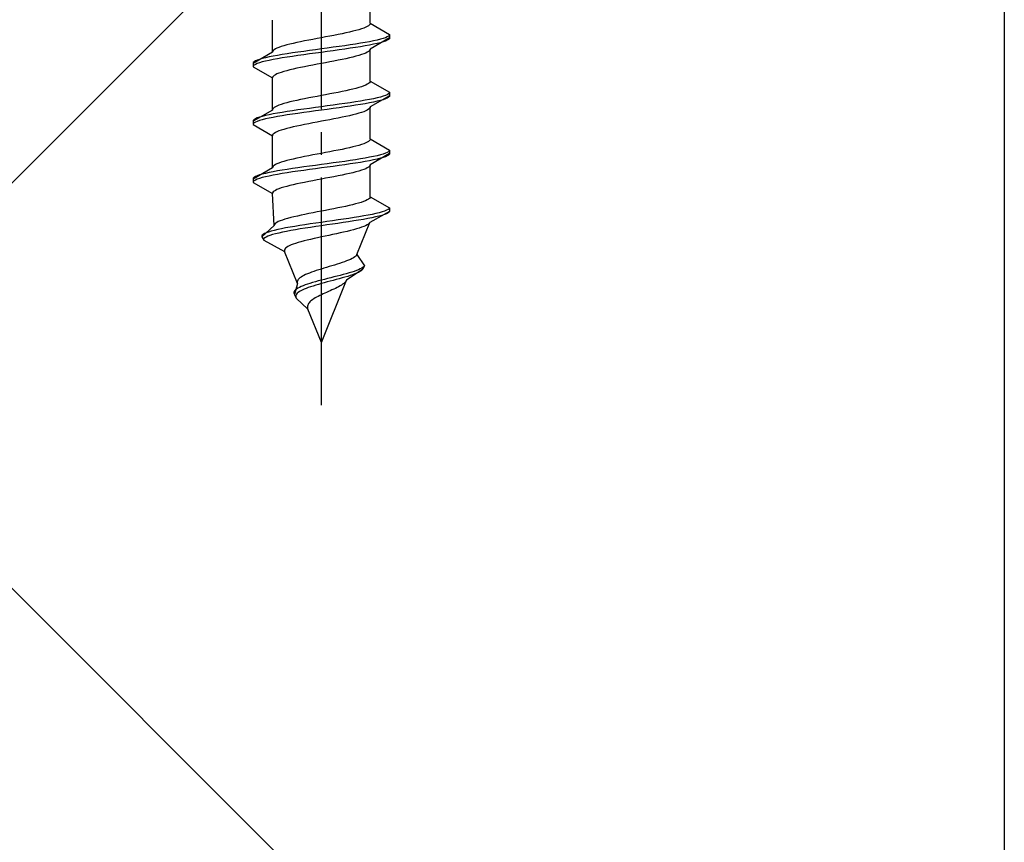
# Model space of a CAD drawing. Extents: x 0 to 1750, y 0 to 2615.
# Drawn here: x 268 to 312, y 626 to 663 of the extents above; entities that cross this region are included whole.
import ezdxf

# ---------------------------------------------------------------- set-up
doc = ezdxf.new("R2010")
doc.units = 0
doc.linetypes.add('YCENTER_1', pattern=[13, 10, -1, 1, -1])
doc.linetypes.add('YHIDDEN_1', pattern=[4, 3, -1])
for name, color, linetype, lineweight in [('YKK_13', 4, 'CONTINUOUS', 30), ('YSS_K', 3, 'CONTINUOUS', 13), ('YSS_KE', 3, 'CONTINUOUS', 30)]:
    doc.layers.add(name, color=color, linetype=linetype, lineweight=lineweight)

msp = doc.modelspace()

# ---------------------------------------------------------------- linework, layer by layer
at = {"layer": 'YKK_13', "linetype": 'YCENTER_1'}
msp.add_line((281.5, 645.649), (281.5, 714.048), dxfattribs=at)
at = {"layer": 'YKK_13', "linetype": 'YHIDDEN_1'}
for p, q in [((283.65, 662.425), (283.65, 663.833)), ((279.35, 661.155), (279.35, 662.563)), ((283.261, 662.178), (283.147, 662.143)), ((283.362, 662.213), (283.261, 662.178)), ((283.449, 662.249), (283.362, 662.213)), ((283.52, 662.284), (283.449, 662.249)), ((283.577, 662.319), (283.52, 662.284)), ((283.617, 662.354), (283.577, 662.319)), ((283.642, 662.39), (283.617, 662.354)), ((283.65, 662.425), (283.642, 662.39)), ((283.65, 662.425), (284.5, 661.934)), ((281.313, 661.755), (281.127, 661.719)), ((281.5, 661.79), (281.313, 661.755)), ((281.687, 661.825), (281.5, 661.79)), ((281.873, 661.861), (281.687, 661.825)), ((282.056, 661.896), (281.873, 661.861)), ((282.235, 661.931), (282.056, 661.896)), ((282.409, 661.966), (282.235, 661.931)), ((282.575, 662.002), (282.409, 661.966)), ((282.733, 662.037), (282.575, 662.002)), ((282.882, 662.072), (282.733, 662.037)), ((283.02, 662.107), (282.882, 662.072)), ((283.147, 662.143), (283.02, 662.107)), ((284.5, 661.784), (283.65, 661.293)), ((284.219, 661.758), (284.098, 661.723)), ((284.319, 661.793), (284.219, 661.758)), ((284.398, 661.828), (284.319, 661.793)), ((284.454, 661.864), (284.398, 661.828)), ((284.489, 661.899), (284.454, 661.864)), ((284.489, 661.749), (284.454, 661.714)), ((284.5, 661.934), (284.489, 661.899)), ((284.5, 661.784), (284.489, 661.749)), ((284.5, 661.934), (284.5, 661.784)), ((279.48, 661.296), (279.423, 661.261)), ((279.551, 661.331), (279.48, 661.296)), ((279.638, 661.367), (279.551, 661.331)), ((279.739, 661.402), (279.638, 661.367)), ((279.853, 661.437), (279.739, 661.402)), ((279.98, 661.472), (279.853, 661.437)), ((280.118, 661.508), (279.98, 661.472)), ((280.267, 661.543), (280.118, 661.508)), ((280.425, 661.578), (280.267, 661.543)), ((280.591, 661.614), (280.425, 661.578)), ((280.765, 661.649), (280.591, 661.614)), ((280.944, 661.684), (280.765, 661.649)), ((281.127, 661.719), (280.944, 661.684)), ((281.5, 661.299), (281.239, 661.264)), ((281.761, 661.334), (281.5, 661.299)), ((282.021, 661.37), (281.761, 661.334)), ((282.276, 661.405), (282.021, 661.37)), ((282.526, 661.44), (282.276, 661.405)), ((282.768, 661.476), (282.526, 661.44)), ((282.768, 661.326), (282.526, 661.29)), ((283, 661.511), (282.768, 661.476)), ((283, 661.361), (282.768, 661.326)), ((283.221, 661.546), (283, 661.511)), ((283.221, 661.396), (283, 661.361)), ((283.428, 661.581), (283.221, 661.546)), ((283.428, 661.431), (283.221, 661.396)), ((283.621, 661.617), (283.428, 661.581)), ((283.621, 661.467), (283.428, 661.431)), ((283.798, 661.652), (283.621, 661.617)), ((283.798, 661.502), (283.621, 661.467)), ((283.65, 661.293), (283.642, 661.258)), ((283.65, 659.885), (283.65, 661.293)), ((283.957, 661.687), (283.798, 661.652)), ((283.957, 661.537), (283.798, 661.502)), ((284.098, 661.723), (283.957, 661.687)), ((284.098, 661.573), (283.957, 661.537)), ((284.219, 661.608), (284.098, 661.573)), ((284.319, 661.643), (284.219, 661.608)), ((284.398, 661.678), (284.319, 661.643)), ((284.454, 661.714), (284.398, 661.678)), ((279.35, 661.155), (278.5, 660.664)), ((278.902, 660.876), (278.781, 660.841)), ((279.043, 660.911), (278.902, 660.876)), ((279.202, 660.946), (279.043, 660.911)), ((279.379, 660.982), (279.202, 660.946)), ((279.358, 661.19), (279.35, 661.155)), ((279.383, 661.226), (279.358, 661.19)), ((279.572, 661.017), (279.379, 660.982)), ((279.572, 660.867), (279.379, 660.832)), ((279.423, 661.261), (279.383, 661.226)), ((279.779, 661.052), (279.572, 661.017)), ((279.779, 660.902), (279.572, 660.867)), ((280, 661.088), (279.779, 661.052)), ((280, 660.938), (279.779, 660.902)), ((280.232, 661.123), (280, 661.088)), ((280.232, 660.973), (280, 660.938)), ((280.474, 661.158), (280.232, 661.123)), ((280.474, 661.008), (280.232, 660.973)), ((280.724, 661.193), (280.474, 661.158)), ((280.724, 661.043), (280.474, 661.008)), ((280.979, 661.229), (280.724, 661.193)), ((280.979, 661.079), (280.724, 661.043)), ((281.239, 661.264), (280.979, 661.229)), ((281.239, 661.114), (280.979, 661.079)), ((281.5, 661.149), (281.239, 661.114)), ((281.761, 661.184), (281.5, 661.149)), ((282.021, 661.22), (281.761, 661.184)), ((282.276, 661.255), (282.021, 661.22)), ((282.526, 661.29), (282.276, 661.255)), ((282.575, 660.87), (282.409, 660.835)), ((282.733, 660.905), (282.575, 660.87)), ((282.882, 660.941), (282.733, 660.905)), ((283.02, 660.976), (282.882, 660.941)), ((283.147, 661.011), (283.02, 660.976)), ((283.261, 661.047), (283.147, 661.011)), ((283.362, 661.082), (283.261, 661.047)), ((283.449, 661.117), (283.362, 661.082)), ((283.52, 661.152), (283.449, 661.117)), ((283.577, 661.188), (283.52, 661.152)), ((283.617, 661.223), (283.577, 661.188)), ((283.642, 661.258), (283.617, 661.223)), ((278.511, 660.699), (278.5, 660.664)), ((278.5, 660.664), (278.5, 660.514)), ((278.511, 660.549), (278.5, 660.514)), ((278.5, 660.514), (279.35, 660.023)), ((278.546, 660.735), (278.511, 660.699)), ((278.546, 660.585), (278.511, 660.549)), ((278.602, 660.77), (278.546, 660.735)), ((278.602, 660.62), (278.546, 660.585)), ((278.681, 660.805), (278.602, 660.77)), ((278.681, 660.655), (278.602, 660.62)), ((278.781, 660.841), (278.681, 660.805)), ((278.781, 660.691), (278.681, 660.655)), ((278.902, 660.726), (278.781, 660.691)), ((279.043, 660.761), (278.902, 660.726)), ((279.202, 660.796), (279.043, 660.761)), ((279.379, 660.832), (279.202, 660.796)), ((280.425, 660.447), (280.267, 660.412)), ((280.591, 660.482), (280.425, 660.447)), ((280.765, 660.517), (280.591, 660.482)), ((280.944, 660.553), (280.765, 660.517)), ((281.127, 660.588), (280.944, 660.553)), ((281.313, 660.623), (281.127, 660.588)), ((281.5, 660.658), (281.313, 660.623)), ((281.687, 660.694), (281.5, 660.658)), ((281.873, 660.729), (281.687, 660.694)), ((282.056, 660.764), (281.873, 660.729)), ((282.235, 660.8), (282.056, 660.764)), ((282.409, 660.835), (282.235, 660.8)), ((279.358, 660.059), (279.35, 660.023)), ((279.35, 658.615), (279.35, 660.023)), ((279.383, 660.094), (279.358, 660.059)), ((279.423, 660.129), (279.383, 660.094)), ((279.48, 660.165), (279.423, 660.129)), ((279.551, 660.2), (279.48, 660.165)), ((279.638, 660.235), (279.551, 660.2)), ((279.739, 660.27), (279.638, 660.235)), ((279.853, 660.306), (279.739, 660.27)), ((279.98, 660.341), (279.853, 660.306)), ((280.118, 660.376), (279.98, 660.341)), ((280.267, 660.412), (280.118, 660.376)), ((283.02, 659.567), (282.882, 659.532)), ((283.147, 659.603), (283.02, 659.567)), ((283.261, 659.638), (283.147, 659.603)), ((283.362, 659.673), (283.261, 659.638)), ((283.449, 659.709), (283.362, 659.673)), ((283.52, 659.744), (283.449, 659.709)), ((283.577, 659.779), (283.52, 659.744)), ((283.617, 659.814), (283.577, 659.779)), ((283.642, 659.85), (283.617, 659.814)), ((283.65, 659.885), (283.642, 659.85)), ((283.65, 659.885), (284.5, 659.394)), ((280.944, 659.144), (280.765, 659.109)), ((281.127, 659.179), (280.944, 659.144)), ((281.313, 659.215), (281.127, 659.179)), ((281.5, 659.25), (281.313, 659.215)), ((281.687, 659.285), (281.5, 659.25)), ((281.873, 659.321), (281.687, 659.285)), ((282.056, 659.356), (281.873, 659.321)), ((282.235, 659.391), (282.056, 659.356)), ((282.409, 659.426), (282.235, 659.391)), ((282.575, 659.462), (282.409, 659.426)), ((282.733, 659.497), (282.575, 659.462)), ((282.882, 659.532), (282.733, 659.497)), ((284.5, 659.244), (283.65, 658.753)), ((283.957, 659.147), (283.798, 659.112)), ((284.098, 659.183), (283.957, 659.147)), ((284.219, 659.218), (284.098, 659.183)), ((284.319, 659.253), (284.219, 659.218)), ((284.398, 659.288), (284.319, 659.253)), ((284.398, 659.138), (284.319, 659.103)), ((284.454, 659.324), (284.398, 659.288)), ((284.454, 659.174), (284.398, 659.138)), ((284.489, 659.359), (284.454, 659.324)), ((284.489, 659.209), (284.454, 659.174)), ((284.5, 659.394), (284.489, 659.359)), ((284.5, 659.244), (284.489, 659.209)), ((284.5, 659.394), (284.5, 659.244)), ((279.423, 658.721), (279.383, 658.686)), ((279.48, 658.756), (279.423, 658.721)), ((279.551, 658.791), (279.48, 658.756)), ((279.638, 658.827), (279.551, 658.791)), ((279.739, 658.862), (279.638, 658.827)), ((279.853, 658.897), (279.739, 658.862)), ((279.98, 658.932), (279.853, 658.897)), ((280.118, 658.968), (279.98, 658.932)), ((280.267, 659.003), (280.118, 658.968)), ((280.425, 659.038), (280.267, 659.003)), ((280.591, 659.074), (280.425, 659.038)), ((280.765, 659.109), (280.591, 659.074)), ((281.239, 658.724), (280.979, 658.689)), ((281.5, 658.759), (281.239, 658.724)), ((281.761, 658.794), (281.5, 658.759)), ((282.021, 658.83), (281.761, 658.794)), ((282.276, 658.865), (282.021, 658.83)), ((282.276, 658.715), (282.021, 658.68)), ((282.526, 658.9), (282.276, 658.865)), ((282.526, 658.75), (282.276, 658.715)), ((282.768, 658.936), (282.526, 658.9)), ((282.768, 658.786), (282.526, 658.75)), ((283, 658.971), (282.768, 658.936)), ((283, 658.821), (282.768, 658.786)), ((283.221, 659.006), (283, 658.971)), ((283.221, 658.856), (283, 658.821)), ((283.428, 659.041), (283.221, 659.006)), ((283.428, 658.891), (283.221, 658.856)), ((283.621, 659.077), (283.428, 659.041)), ((283.621, 658.927), (283.428, 658.891)), ((283.642, 658.718), (283.617, 658.683)), ((283.798, 659.112), (283.621, 659.077)), ((283.798, 658.962), (283.621, 658.927)), ((283.65, 658.753), (283.642, 658.718)), ((283.65, 657.345), (283.65, 658.753)), ((283.957, 658.997), (283.798, 658.962)), ((284.098, 659.033), (283.957, 658.997)), ((284.219, 659.068), (284.098, 659.033)), ((284.319, 659.103), (284.219, 659.068)), ((279.35, 658.615), (278.5, 658.124)), ((278.681, 658.265), (278.602, 658.23)), ((278.781, 658.301), (278.681, 658.265)), ((278.902, 658.336), (278.781, 658.301)), ((279.043, 658.371), (278.902, 658.336)), ((279.202, 658.406), (279.043, 658.371)), ((279.379, 658.442), (279.202, 658.406)), ((279.379, 658.292), (279.202, 658.256)), ((279.358, 658.65), (279.35, 658.615)), ((279.383, 658.686), (279.358, 658.65)), ((279.572, 658.477), (279.379, 658.442)), ((279.572, 658.327), (279.379, 658.292)), ((279.779, 658.512), (279.572, 658.477)), ((279.779, 658.362), (279.572, 658.327)), ((280, 658.548), (279.779, 658.512)), ((280, 658.398), (279.779, 658.362)), ((280.232, 658.583), (280, 658.548)), ((280.232, 658.433), (280, 658.398)), ((280.474, 658.618), (280.232, 658.583)), ((280.474, 658.468), (280.232, 658.433)), ((280.724, 658.653), (280.474, 658.618)), ((280.724, 658.503), (280.474, 658.468)), ((280.979, 658.689), (280.724, 658.653)), ((280.979, 658.539), (280.724, 658.503)), ((281.239, 658.574), (280.979, 658.539)), ((281.5, 658.609), (281.239, 658.574)), ((281.761, 658.644), (281.5, 658.609)), ((282.021, 658.68), (281.761, 658.644)), ((282.409, 658.295), (282.235, 658.26)), ((282.575, 658.33), (282.409, 658.295)), ((282.733, 658.365), (282.575, 658.33)), ((282.882, 658.401), (282.733, 658.365)), ((283.02, 658.436), (282.882, 658.401)), ((283.147, 658.471), (283.02, 658.436)), ((283.261, 658.507), (283.147, 658.471)), ((283.362, 658.542), (283.261, 658.507)), ((283.449, 658.577), (283.362, 658.542)), ((283.52, 658.612), (283.449, 658.577)), ((283.577, 658.648), (283.52, 658.612)), ((283.617, 658.683), (283.577, 658.648)), ((278.511, 658.159), (278.5, 658.124)), ((278.5, 658.124), (278.5, 657.974)), ((278.511, 658.009), (278.5, 657.974)), ((278.5, 657.974), (279.35, 657.483)), ((278.546, 658.195), (278.511, 658.159)), ((278.546, 658.045), (278.511, 658.009)), ((278.602, 658.23), (278.546, 658.195)), ((278.602, 658.08), (278.546, 658.045)), ((278.681, 658.115), (278.602, 658.08)), ((278.781, 658.151), (278.681, 658.115)), ((278.902, 658.186), (278.781, 658.151)), ((279.043, 658.221), (278.902, 658.186)), ((279.202, 658.256), (279.043, 658.221)), ((280.118, 657.836), (279.98, 657.801)), ((280.267, 657.872), (280.118, 657.836)), ((280.425, 657.907), (280.267, 657.872)), ((280.591, 657.942), (280.425, 657.907)), ((280.765, 657.977), (280.591, 657.942)), ((280.944, 658.013), (280.765, 657.977)), ((281.127, 658.048), (280.944, 658.013)), ((281.313, 658.083), (281.127, 658.048)), ((281.5, 658.118), (281.313, 658.083)), ((281.687, 658.154), (281.5, 658.118)), ((281.873, 658.189), (281.687, 658.154)), ((282.056, 658.224), (281.873, 658.189)), ((282.235, 658.26), (282.056, 658.224)), ((279.358, 657.519), (279.35, 657.483)), ((279.35, 656.075), (279.35, 657.483)), ((279.383, 657.554), (279.358, 657.519)), ((279.423, 657.589), (279.383, 657.554)), ((279.48, 657.625), (279.423, 657.589)), ((279.551, 657.66), (279.48, 657.625)), ((279.638, 657.695), (279.551, 657.66)), ((279.739, 657.73), (279.638, 657.695)), ((279.853, 657.766), (279.739, 657.73)), ((279.98, 657.801), (279.853, 657.766)), ((282.882, 656.992), (282.733, 656.957)), ((283.02, 657.027), (282.882, 656.992)), ((283.147, 657.063), (283.02, 657.027)), ((283.261, 657.098), (283.147, 657.063)), ((283.362, 657.133), (283.261, 657.098)), ((283.449, 657.169), (283.362, 657.133)), ((283.52, 657.204), (283.449, 657.169)), ((283.577, 657.239), (283.52, 657.204)), ((283.617, 657.274), (283.577, 657.239)), ((283.642, 657.31), (283.617, 657.274)), ((283.65, 657.345), (283.642, 657.31)), ((283.65, 657.345), (284.5, 656.854)), ((280.765, 656.569), (280.591, 656.534)), ((280.944, 656.604), (280.765, 656.569)), ((281.127, 656.639), (280.944, 656.604)), ((281.313, 656.675), (281.127, 656.639)), ((281.5, 656.71), (281.313, 656.675)), ((281.687, 656.745), (281.5, 656.71)), ((281.873, 656.781), (281.687, 656.745)), ((282.056, 656.816), (281.873, 656.781)), ((282.235, 656.851), (282.056, 656.816)), ((282.409, 656.886), (282.235, 656.851)), ((282.575, 656.922), (282.409, 656.886)), ((282.733, 656.957), (282.575, 656.922)), ((283.621, 656.537), (283.428, 656.501)), ((283.798, 656.572), (283.621, 656.537)), ((284.5, 656.704), (283.65, 656.213)), ((283.957, 656.607), (283.798, 656.572)), ((284.098, 656.643), (283.957, 656.607)), ((284.219, 656.678), (284.098, 656.643)), ((284.319, 656.713), (284.219, 656.678)), ((284.319, 656.563), (284.219, 656.528)), ((284.398, 656.748), (284.319, 656.713)), ((284.398, 656.598), (284.319, 656.563)), ((284.454, 656.784), (284.398, 656.748)), ((284.454, 656.634), (284.398, 656.598)), ((284.489, 656.819), (284.454, 656.784)), ((284.489, 656.669), (284.454, 656.634)), ((284.5, 656.854), (284.489, 656.819)), ((284.5, 656.704), (284.489, 656.669)), ((284.5, 656.854), (284.5, 656.704)), ((279.358, 656.11), (279.35, 656.075)), ((279.383, 656.146), (279.358, 656.11)), ((279.423, 656.181), (279.383, 656.146)), ((279.48, 656.216), (279.423, 656.181)), ((279.551, 656.251), (279.48, 656.216)), ((279.638, 656.287), (279.551, 656.251)), ((279.739, 656.322), (279.638, 656.287)), ((279.853, 656.357), (279.739, 656.322)), ((279.98, 656.392), (279.853, 656.357)), ((280.118, 656.428), (279.98, 656.392)), ((280.267, 656.463), (280.118, 656.428)), ((280.425, 656.498), (280.267, 656.463)), ((280.591, 656.534), (280.425, 656.498)), ((280.724, 656.113), (280.474, 656.078)), ((280.979, 656.149), (280.724, 656.113)), ((281.239, 656.184), (280.979, 656.149)), ((281.5, 656.219), (281.239, 656.184)), ((281.761, 656.254), (281.5, 656.219)), ((281.761, 656.104), (281.5, 656.069)), ((282.021, 656.29), (281.761, 656.254)), ((282.021, 656.14), (281.761, 656.104)), ((282.276, 656.325), (282.021, 656.29)), ((282.276, 656.175), (282.021, 656.14)), ((282.526, 656.36), (282.276, 656.325)), ((282.526, 656.21), (282.276, 656.175)), ((282.768, 656.396), (282.526, 656.36)), ((282.768, 656.246), (282.526, 656.21)), ((283, 656.431), (282.768, 656.396)), ((283, 656.281), (282.768, 656.246)), ((283.221, 656.466), (283, 656.431)), ((283.221, 656.316), (283, 656.281)), ((283.428, 656.501), (283.221, 656.466)), ((283.428, 656.351), (283.221, 656.316)), ((283.621, 656.387), (283.428, 656.351)), ((283.577, 656.108), (283.52, 656.072)), ((283.617, 656.143), (283.577, 656.108)), ((283.642, 656.178), (283.617, 656.143)), ((283.798, 656.422), (283.621, 656.387)), ((283.65, 656.213), (283.642, 656.178)), ((283.65, 654.805), (283.65, 656.213)), ((283.957, 656.457), (283.798, 656.422)), ((284.098, 656.493), (283.957, 656.457)), ((284.219, 656.528), (284.098, 656.493)), ((279.35, 656.075), (278.5, 655.584)), ((278.602, 655.69), (278.546, 655.655)), ((278.681, 655.725), (278.602, 655.69)), ((278.781, 655.761), (278.681, 655.725)), ((278.902, 655.796), (278.781, 655.761)), ((279.043, 655.831), (278.902, 655.796)), ((279.043, 655.681), (278.902, 655.646)), ((279.202, 655.866), (279.043, 655.831)), ((279.202, 655.716), (279.043, 655.681)), ((279.379, 655.902), (279.202, 655.866)), ((279.379, 655.752), (279.202, 655.716)), ((279.572, 655.937), (279.379, 655.902)), ((279.572, 655.787), (279.379, 655.752)), ((279.779, 655.972), (279.572, 655.937)), ((279.779, 655.822), (279.572, 655.787)), ((280, 656.008), (279.779, 655.972)), ((280, 655.858), (279.779, 655.822)), ((280.232, 656.043), (280, 656.008)), ((280.232, 655.893), (280, 655.858)), ((280.474, 656.078), (280.232, 656.043)), ((280.474, 655.928), (280.232, 655.893)), ((280.724, 655.963), (280.474, 655.928)), ((280.979, 655.999), (280.724, 655.963)), ((281.239, 656.034), (280.979, 655.999)), ((281.5, 656.069), (281.239, 656.034)), ((282.056, 655.684), (281.873, 655.649)), ((282.235, 655.72), (282.056, 655.684)), ((282.409, 655.755), (282.235, 655.72)), ((282.575, 655.79), (282.409, 655.755)), ((282.733, 655.825), (282.575, 655.79)), ((282.882, 655.861), (282.733, 655.825)), ((283.02, 655.896), (282.882, 655.861)), ((283.147, 655.931), (283.02, 655.896)), ((283.261, 655.967), (283.147, 655.931)), ((283.362, 656.002), (283.261, 655.967)), ((283.449, 656.037), (283.362, 656.002)), ((283.52, 656.072), (283.449, 656.037)), ((278.511, 655.619), (278.5, 655.584)), ((278.5, 655.584), (278.5, 655.434)), ((278.511, 655.469), (278.5, 655.434)), ((278.5, 655.434), (279.35, 654.943)), ((278.546, 655.655), (278.511, 655.619)), ((278.546, 655.505), (278.511, 655.469)), ((278.602, 655.54), (278.546, 655.505)), ((278.681, 655.575), (278.602, 655.54)), ((278.781, 655.611), (278.681, 655.575)), ((278.902, 655.646), (278.781, 655.611)), ((279.98, 655.261), (279.853, 655.226)), ((280.118, 655.296), (279.98, 655.261)), ((280.267, 655.332), (280.118, 655.296)), ((280.425, 655.367), (280.267, 655.332)), ((280.591, 655.402), (280.425, 655.367)), ((280.765, 655.437), (280.591, 655.402)), ((280.944, 655.473), (280.765, 655.437)), ((281.127, 655.508), (280.944, 655.473)), ((281.313, 655.543), (281.127, 655.508)), ((281.5, 655.578), (281.313, 655.543)), ((281.687, 655.614), (281.5, 655.578)), ((281.873, 655.649), (281.687, 655.614)), ((279.358, 654.979), (279.35, 654.943)), ((279.427, 653.535), (279.35, 654.943)), ((279.383, 655.014), (279.358, 654.979)), ((279.423, 655.049), (279.383, 655.014)), ((279.48, 655.085), (279.423, 655.049)), ((279.551, 655.12), (279.48, 655.085)), ((279.638, 655.155), (279.551, 655.12)), ((279.739, 655.19), (279.638, 655.155)), ((279.853, 655.226), (279.739, 655.19)), ((282.562, 654.382), (282.397, 654.346)), ((282.72, 654.417), (282.562, 654.382)), ((282.868, 654.452), (282.72, 654.417)), ((283.007, 654.487), (282.868, 654.452)), ((283.134, 654.523), (283.007, 654.487)), ((283.249, 654.558), (283.134, 654.523)), ((283.351, 654.593), (283.249, 654.558)), ((283.439, 654.629), (283.351, 654.593)), ((283.512, 654.664), (283.439, 654.629)), ((283.571, 654.699), (283.512, 654.664)), ((283.613, 654.734), (283.571, 654.699)), ((283.64, 654.77), (283.613, 654.734)), ((283.65, 654.805), (283.64, 654.77)), ((283.65, 654.805), (284.5, 654.314)), ((280.451, 653.958), (280.297, 653.923)), ((280.612, 653.994), (280.451, 653.958)), ((280.781, 654.029), (280.612, 653.994)), ((280.955, 654.064), (280.781, 654.029)), ((281.134, 654.099), (280.955, 654.064)), ((281.316, 654.135), (281.134, 654.099)), ((281.5, 654.17), (281.316, 654.135)), ((281.684, 654.205), (281.5, 654.17)), ((281.867, 654.241), (281.684, 654.205)), ((282.048, 654.276), (281.867, 654.241)), ((282.225, 654.311), (282.048, 654.276)), ((282.397, 654.346), (282.225, 654.311)), ((283.36, 653.961), (283.153, 653.926)), ((283.553, 653.997), (283.36, 653.961)), ((283.733, 654.032), (283.553, 653.997)), ((284.5, 654.164), (283.629, 653.673)), ((283.896, 654.067), (283.733, 654.032)), ((284.03, 653.953), (283.883, 653.917)), ((284.043, 654.103), (283.896, 654.067)), ((284.16, 653.988), (284.03, 653.953)), ((284.171, 654.138), (284.043, 654.103)), ((284.27, 654.023), (284.16, 653.988)), ((284.279, 654.173), (284.171, 654.138)), ((284.36, 654.058), (284.27, 654.023)), ((284.367, 654.208), (284.279, 654.173)), ((284.429, 654.094), (284.36, 654.058)), ((284.433, 654.244), (284.367, 654.208)), ((284.476, 654.129), (284.429, 654.094)), ((284.478, 654.279), (284.433, 654.244)), ((284.5, 654.164), (284.476, 654.129)), ((284.5, 654.314), (284.478, 654.279)), ((284.5, 654.314), (284.5, 654.164)), ((279.427, 653.535), (278.884, 653.044)), ((279.433, 653.57), (279.427, 653.535)), ((279.454, 653.606), (279.433, 653.57)), ((279.491, 653.641), (279.454, 653.606)), ((279.544, 653.676), (279.491, 653.641)), ((279.611, 653.711), (279.544, 653.676)), ((279.693, 653.747), (279.611, 653.711)), ((279.789, 653.782), (279.693, 653.747)), ((279.899, 653.817), (279.789, 653.782)), ((280.02, 653.852), (279.899, 653.817)), ((280.154, 653.888), (280.02, 653.852)), ((280.297, 653.923), (280.154, 653.888)), ((280.554, 653.538), (280.336, 653.503)), ((280.781, 653.573), (280.554, 653.538)), ((281.016, 653.609), (280.781, 653.573)), ((281.256, 653.644), (281.016, 653.609)), ((281.5, 653.679), (281.256, 653.644)), ((281.5, 653.529), (281.26, 653.494)), ((281.746, 653.714), (281.5, 653.679)), ((281.742, 653.564), (281.5, 653.529)), ((281.985, 653.6), (281.742, 653.564)), ((281.991, 653.75), (281.746, 653.714)), ((282.226, 653.635), (281.985, 653.6)), ((282.235, 653.785), (281.991, 653.75)), ((282.464, 653.67), (282.226, 653.635)), ((282.475, 653.82), (282.235, 653.785)), ((282.696, 653.706), (282.464, 653.67)), ((282.709, 653.856), (282.475, 653.82)), ((282.922, 653.741), (282.696, 653.706)), ((282.936, 653.891), (282.709, 653.856)), ((283.139, 653.776), (282.922, 653.741)), ((283.153, 653.926), (282.936, 653.891)), ((283.06, 652.265), (283.629, 653.673)), ((283.345, 653.811), (283.139, 653.776)), ((283.539, 653.847), (283.345, 653.811)), ((283.447, 653.532), (283.365, 653.497)), ((283.515, 653.568), (283.447, 653.532)), ((283.569, 653.603), (283.515, 653.568)), ((283.718, 653.882), (283.539, 653.847)), ((283.607, 653.638), (283.569, 653.603)), ((283.629, 653.673), (283.607, 653.638)), ((283.883, 653.917), (283.718, 653.882)), ((278.903, 653.115), (278.883, 653.079)), ((278.883, 653.079), (278.884, 653.044)), ((278.942, 653.15), (278.903, 653.115)), ((279.001, 653.185), (278.942, 653.15)), ((279.081, 653.221), (279.001, 653.185)), ((279.179, 653.256), (279.081, 653.221)), ((279.24, 653.106), (279.147, 653.071)), ((279.296, 653.291), (279.179, 653.256)), ((279.352, 653.141), (279.24, 653.106)), ((279.431, 653.326), (279.296, 653.291)), ((279.481, 653.176), (279.352, 653.141)), ((279.582, 653.362), (279.431, 653.326)), ((279.627, 653.212), (279.481, 653.176)), ((279.75, 653.397), (279.582, 653.362)), ((279.789, 653.247), (279.627, 653.212)), ((279.932, 653.432), (279.75, 653.397)), ((279.966, 653.282), (279.789, 653.247)), ((280.128, 653.468), (279.932, 653.432)), ((280.156, 653.318), (279.966, 653.282)), ((280.336, 653.503), (280.128, 653.468)), ((280.359, 653.353), (280.156, 653.318)), ((280.572, 653.388), (280.359, 653.353)), ((280.794, 653.423), (280.572, 653.388)), ((281.024, 653.459), (280.794, 653.423)), ((281.26, 653.494), (281.024, 653.459)), ((281.83, 653.109), (281.664, 653.074)), ((281.996, 653.144), (281.83, 653.109)), ((282.16, 653.18), (281.996, 653.144)), ((282.322, 653.215), (282.16, 653.18)), ((282.479, 653.25), (282.322, 653.215)), ((282.631, 653.285), (282.479, 653.25)), ((282.777, 653.321), (282.631, 653.285)), ((282.915, 653.356), (282.777, 653.321)), ((283.044, 653.391), (282.915, 653.356)), ((283.162, 653.427), (283.044, 653.391)), ((283.27, 653.462), (283.162, 653.427)), ((283.365, 653.497), (283.27, 653.462)), ((278.884, 653.044), (278.968, 652.894)), ((278.981, 652.965), (278.965, 652.929)), ((278.965, 652.929), (278.968, 652.894)), ((278.968, 652.894), (279.884, 652.403)), ((279.017, 653), (278.981, 652.965)), ((279.072, 653.035), (279.017, 653)), ((279.147, 653.071), (279.072, 653.035)), ((280.094, 652.65), (280.026, 652.615)), ((280.175, 652.686), (280.094, 652.65)), ((280.267, 652.721), (280.175, 652.686)), ((280.37, 652.756), (280.267, 652.721)), ((280.483, 652.792), (280.37, 652.756)), ((280.606, 652.827), (280.483, 652.792)), ((280.739, 652.862), (280.606, 652.827)), ((280.879, 652.897), (280.739, 652.862)), ((281.026, 652.933), (280.879, 652.897)), ((281.18, 652.968), (281.026, 652.933)), ((281.338, 653.003), (281.18, 652.968)), ((281.5, 653.038), (281.338, 653.003)), ((281.664, 653.074), (281.5, 653.038)), ((279.88, 652.474), (279.876, 652.439)), ((279.876, 652.439), (279.884, 652.403)), ((279.898, 652.509), (279.88, 652.474)), ((280.453, 650.995), (279.884, 652.403)), ((279.928, 652.545), (279.898, 652.509)), ((279.971, 652.58), (279.928, 652.545)), ((280.026, 652.615), (279.971, 652.58)), ((283.04, 652.23), (283.008, 652.194)), ((283.06, 652.265), (283.04, 652.23)), ((283.06, 652.265), (283.4, 651.774)), ((282.081, 651.806), (281.965, 651.771)), ((282.195, 651.842), (282.081, 651.806)), ((282.305, 651.877), (282.195, 651.842)), ((282.411, 651.912), (282.305, 651.877)), ((282.512, 651.947), (282.411, 651.912)), ((282.608, 651.983), (282.512, 651.947)), ((282.696, 652.018), (282.608, 651.983)), ((282.777, 652.053), (282.696, 652.018)), ((282.849, 652.089), (282.777, 652.053)), ((282.912, 652.124), (282.849, 652.089)), ((282.966, 652.159), (282.912, 652.124)), ((283.008, 652.194), (282.966, 652.159)), ((280.735, 651.348), (280.669, 651.312)), ((280.81, 651.383), (280.735, 651.348)), ((280.891, 651.418), (280.81, 651.383)), ((280.979, 651.454), (280.891, 651.418)), ((281.074, 651.489), (280.979, 651.454)), ((281.174, 651.524), (281.074, 651.489)), ((281.279, 651.559), (281.174, 651.524)), ((281.388, 651.595), (281.279, 651.559)), ((281.5, 651.63), (281.388, 651.595)), ((281.615, 651.665), (281.5, 651.63)), ((281.731, 651.701), (281.615, 651.665)), ((281.848, 651.736), (281.731, 651.701)), ((281.965, 651.771), (281.848, 651.736)), ((282.331, 651.351), (282.194, 651.316)), ((282.464, 651.386), (282.331, 651.351)), ((282.594, 651.421), (282.464, 651.386)), ((282.717, 651.457), (282.594, 651.421)), ((283.316, 651.624), (282.603, 651.133)), ((282.834, 651.492), (282.717, 651.457)), ((282.873, 651.377), (282.769, 651.342)), ((282.943, 651.527), (282.834, 651.492)), ((282.969, 651.413), (282.873, 651.377)), ((283.042, 651.563), (282.943, 651.527)), ((283.055, 651.448), (282.969, 651.413)), ((283.132, 651.598), (283.042, 651.563)), ((283.131, 651.483), (283.055, 651.448)), ((283.196, 651.518), (283.131, 651.483)), ((283.211, 651.633), (283.132, 651.598)), ((283.249, 651.554), (283.196, 651.518)), ((283.278, 651.668), (283.211, 651.633)), ((283.289, 651.589), (283.249, 651.554)), ((283.332, 651.704), (283.278, 651.668)), ((283.316, 651.624), (283.289, 651.589)), ((283.4, 651.774), (283.316, 651.624)), ((283.373, 651.739), (283.332, 651.704)), ((283.4, 651.774), (283.373, 651.739)), ((280.453, 650.995), (280.316, 650.504)), ((280.447, 651.101), (280.441, 651.066)), ((280.441, 651.066), (280.443, 651.03)), ((280.443, 651.03), (280.453, 650.995)), ((280.463, 651.136), (280.447, 651.101)), ((280.486, 651.171), (280.463, 651.136)), ((280.519, 651.207), (280.486, 651.171)), ((280.561, 651.242), (280.519, 651.207)), ((280.611, 651.277), (280.561, 651.242)), ((280.669, 651.312), (280.611, 651.277)), ((280.789, 650.928), (280.695, 650.892)), ((280.89, 650.963), (280.789, 650.928)), ((281, 650.998), (280.89, 650.963)), ((281.116, 651.033), (281, 650.998)), ((281.239, 651.069), (281.116, 651.033)), ((281.254, 650.919), (281.138, 650.883)), ((281.367, 651.104), (281.239, 651.069)), ((281.375, 650.954), (281.254, 650.919)), ((281.5, 651.139), (281.367, 651.104)), ((281.5, 650.989), (281.375, 650.954)), ((281.636, 651.174), (281.5, 651.139)), ((281.5, 648.403), (282.603, 651.133)), ((281.629, 651.024), (281.5, 650.989)), ((281.76, 651.06), (281.629, 651.024)), ((281.775, 651.21), (281.636, 651.174)), ((281.893, 651.095), (281.76, 651.06)), ((281.915, 651.245), (281.775, 651.21)), ((282.026, 651.13), (281.893, 651.095)), ((282.055, 651.28), (281.915, 651.245)), ((282.158, 651.166), (282.026, 651.13)), ((282.194, 651.316), (282.055, 651.28)), ((282.289, 651.201), (282.158, 651.166)), ((282.416, 651.236), (282.289, 651.201)), ((282.381, 650.922), (282.322, 650.887)), ((282.435, 650.957), (282.381, 650.922)), ((282.539, 651.271), (282.416, 651.236)), ((282.483, 650.992), (282.435, 650.957)), ((282.524, 651.028), (282.483, 650.992)), ((282.558, 651.063), (282.524, 651.028)), ((282.657, 651.307), (282.539, 651.271)), ((282.585, 651.098), (282.558, 651.063)), ((282.603, 651.133), (282.585, 651.098)), ((282.769, 651.342), (282.657, 651.307)), ((280.298, 650.61), (280.295, 650.575)), ((280.295, 650.575), (280.3, 650.539)), ((280.312, 650.645), (280.298, 650.61)), ((280.3, 650.539), (280.316, 650.504)), ((280.337, 650.681), (280.312, 650.645)), ((280.316, 650.504), (280.4, 650.354)), ((280.371, 650.716), (280.337, 650.681)), ((280.416, 650.751), (280.371, 650.716)), ((280.392, 650.495), (280.38, 650.46)), ((280.413, 650.531), (280.392, 650.495)), ((280.444, 650.566), (280.413, 650.531)), ((280.471, 650.786), (280.416, 650.751)), ((280.485, 650.601), (280.444, 650.566)), ((280.536, 650.822), (280.471, 650.786)), ((280.536, 650.636), (280.485, 650.601)), ((280.611, 650.857), (280.536, 650.822)), ((280.596, 650.672), (280.536, 650.636)), ((280.665, 650.707), (280.596, 650.672)), ((280.695, 650.892), (280.611, 650.857)), ((280.744, 650.742), (280.665, 650.707)), ((280.831, 650.778), (280.744, 650.742)), ((280.926, 650.813), (280.831, 650.778)), ((281.029, 650.848), (280.926, 650.813)), ((281.138, 650.883), (281.029, 650.848)), ((281.5, 650.498), (281.427, 650.463)), ((281.575, 650.534), (281.5, 650.498)), ((281.652, 650.569), (281.575, 650.534)), ((281.73, 650.604), (281.652, 650.569)), ((281.809, 650.64), (281.73, 650.604)), ((281.888, 650.675), (281.809, 650.64)), ((281.966, 650.71), (281.888, 650.675)), ((282.043, 650.745), (281.966, 650.71)), ((282.117, 650.781), (282.043, 650.745)), ((282.189, 650.816), (282.117, 650.781)), ((282.258, 650.851), (282.189, 650.816)), ((282.322, 650.887), (282.258, 650.851)), ((280.38, 650.46), (280.378, 650.425)), ((280.378, 650.425), (280.385, 650.389)), ((280.385, 650.389), (280.4, 650.354)), ((280.4, 650.354), (280.91, 649.863)), ((280.915, 650.075), (280.901, 650.04)), ((280.935, 650.11), (280.915, 650.075)), ((280.961, 650.146), (280.935, 650.11)), ((280.992, 650.181), (280.961, 650.146)), ((281.029, 650.216), (280.992, 650.181)), ((281.072, 650.252), (281.029, 650.216)), ((281.12, 650.287), (281.072, 650.252)), ((281.172, 650.322), (281.12, 650.287)), ((281.23, 650.357), (281.172, 650.322)), ((281.292, 650.393), (281.23, 650.357)), ((281.358, 650.428), (281.292, 650.393)), ((281.427, 650.463), (281.358, 650.428)), ((280.892, 650.005), (280.889, 649.969)), ((280.889, 649.969), (280.891, 649.934)), ((280.891, 649.934), (280.898, 649.899)), ((280.901, 650.04), (280.892, 650.005)), ((280.898, 649.899), (280.91, 649.863)), ((281.5, 648.403), (280.91, 649.863))]:
    msp.add_line(p, q, dxfattribs=at)
at = {"layer": 'YSS_K'}
for p, q in [((206.5, 699.003), (311.5, 594.003)), ((311.5, 699.003), (206.5, 594.003)), ((311.5, 589.003), (311.5, 699.003))]:
    msp.add_line(p, q, dxfattribs=at)
at = {"layer": 'YSS_KE'}
msp.add_line((311.5, 699.003), (311.5, 594.003), dxfattribs=at)

doc.saveas('drawing.dxf')
